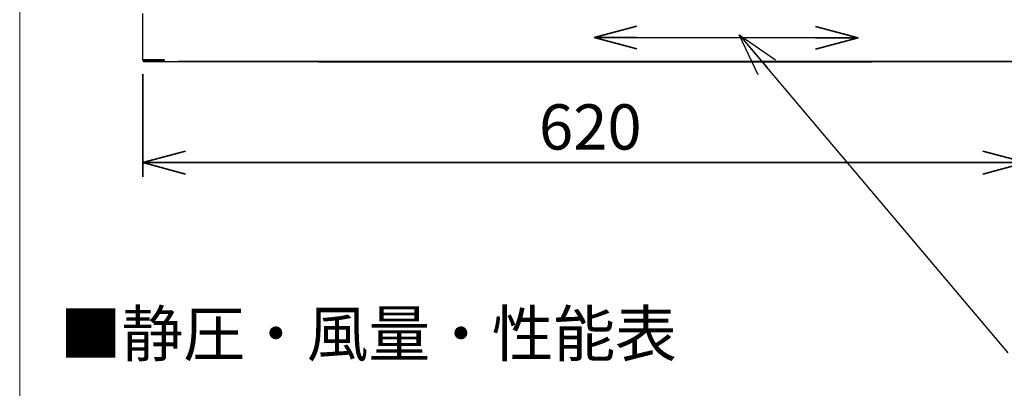
# Paper-space layout 'ﾓﾃﾞﾙ' of a CAD drawing. Units: millimetres. Extents: x 28 to 424, y 7 to 291.
# Drawn here: x 28 to 97, y 85 to 111 of the extents above; entities that cross this region are included whole.
import ezdxf

# ---------------------------------------------------------------- set-up
doc = ezdxf.new("R2010")
doc.units = ezdxf.units.MM
doc.styles.add('SLDTEXTSTYLE1', font='TXT', dxfattribs={"width": 0.7, "bigfont": 'bigfont'})
doc.styles.get("Standard").update_dxf_attribs({"font": 'txt', "bigfont": 'bigfont'})
doc.dimstyles.new('SLDDIMSTYLE0', dxfattribs={"dimtxt": 0.18, "dimasz": 3, "dimexe": 0, "dimexo": 0.0625, "dimgap": 0, "dimtad": 0, "dimtih": 1, "dimtoh": 1, "dimdec": 0, "dimrnd": 1e-09, "dimzin": 0, "dimdsep": 46, "dimtxsty": 'Standard', "dimblk1": 'OPEN30', "dimblk2": 'OPEN30', "dimsah": 1, "dimcen": 0.09, "dimadec": 0, "dimazin": 0, "dimtfac": 3, "dimtdec": 0, "dimtofl": 0, "dimtmove": 0, "dimatfit": 3, "dimldrblk": 'OPEN30', "dimfxl": 1, "dimfrac": 2, "dimtolj": 1, "dimtzin": 0, "dimarcsym": 0})
doc.dimstyles.new('SLDDIMSTYLE2', dxfattribs={"dimtxt": 3.638021, "dimasz": 3, "dimexe": 0, "dimexo": 0.0625, "dimgap": 0.909505, "dimtad": 3, "dimdec": 0, "dimlfac": 10, "dimrnd": 1e-09, "dimzin": 12, "dimdsep": 46, "dimtxsty": 'SLDTEXTSTYLE1', "dimblk1": 'OPEN30', "dimblk2": 'OPEN30', "dimsah": 1, "dimcen": 0.09, "dimadec": 0, "dimazin": 3, "dimtfac": 1, "dimtdec": 0, "dimtofl": 0, "dimtmove": 0, "dimatfit": 3, "dimldrblk": 'OPEN30', "dimfxl": 1, "dimfrac": 2, "dimtolj": 1, "dimtzin": 12, "dimarcsym": 0})
doc.dimstyles.new('SLDDIMSTYLE3', dxfattribs={"dimtxt": 3.638021, "dimasz": 3, "dimexe": 0, "dimexo": 0.0625, "dimgap": 0.909505, "dimtad": 3, "dimdec": 1, "dimlfac": 10, "dimrnd": 1e-09, "dimzin": 12, "dimdsep": 46, "dimtxsty": 'SLDTEXTSTYLE1', "dimblk1": 'OPEN30', "dimblk2": 'OPEN30', "dimsah": 1, "dimcen": 0.09, "dimadec": 0, "dimazin": 3, "dimtfac": 1, "dimtdec": 1, "dimtofl": 0, "dimtmove": 0, "dimatfit": 3, "dimldrblk": 'OPEN30', "dimfxl": 1, "dimfrac": 2, "dimtolj": 1, "dimtzin": 12, "dimarcsym": 0})

# ---------------------------------------------------------------- blocks, each defined once
blk = doc.blocks.new('様式_0')
at = {"lineweight": 18}
blk.add_line((18, 290.5), (18, 6.5), dxfattribs=at)
blk = doc.blocks.new('_OPEN30')
at = {"color": 0, "linetype": 'ByBlock', "lineweight": -2}
for p, q in [((-1, 0.267949), (0, 0)), ((0, 0), (-1, -0.267949)), ((0, 0), (-1, 0))]:
    blk.add_line(p, q, dxfattribs=at)
blk = doc.blocks.new('_D_45')
at = {"color": 179, "linetype": 'Continuous', "lineweight": 35, "true_color": 0x212142}
for p, q in [((109.381, 116.253), (109.381, 126.463)), ((86.681, 116.253), (110.381, 116.253)), ((109.381, 116.253), (109.381, 108.242)), ((97.931, 108.242), (110.381, 108.242))]:
    blk.add_line(p, q, dxfattribs=at)
at = {"color": 179, "linetype": 'Continuous', "lineweight": 35, "true_color": 0x212142, "xscale": 3, "yscale": 3}
for p, rotation in [((109.381, 116.253, 0.358), 90), ((109.381, 108.242, 0.358), 270)]:
    blk.add_blockref('_OPEN30', p, dxfattribs=dict(at, rotation=rotation))
at = {"color": 179, "linetype": 'Continuous', "lineweight": 35, "true_color": 0x212142, "insert": (105.288, 122.229), "char_height": 3.175, "attachment_point": 1, "rotation": 90, "style": 'SLDTEXTSTYLE1'}
blk.add_mtext('80', dxfattribs=at)
blk = doc.blocks.new('_D_46')
at = {"color": 179, "linetype": 'Continuous', "lineweight": 35, "true_color": 0x212142}
for p, q in [((36.431, 107.362), (36.431, 100.152)), ((98.431, 107.362), (98.431, 100.152)), ((36.431, 101.152), (98.431, 101.152))]:
    blk.add_line(p, q, dxfattribs=at)
at = {"color": 179, "linetype": 'Continuous', "lineweight": 35, "true_color": 0x212142, "xscale": 3, "yscale": 3, "rotation": 180}
blk.add_blockref('_OPEN30', (36.431, 101.152, 0.358), dxfattribs=at)
at = {"color": 179, "linetype": 'Continuous', "lineweight": 35, "true_color": 0x212142, "xscale": 3, "yscale": 3}
blk.add_blockref('_OPEN30', (98.431, 101.152, 0.358), dxfattribs=at)
at = {"color": 179, "linetype": 'Continuous', "lineweight": 35, "true_color": 0x212142, "insert": (64.256, 105.245), "char_height": 3.175, "attachment_point": 1, "style": 'SLDTEXTSTYLE1'}
blk.add_mtext('620', dxfattribs=at)
blk = doc.blocks.new('_D_47')
at = {"color": 179, "linetype": 'Continuous', "lineweight": 35, "true_color": 0x212142}
for p, q in [((86.231, 188.242), (124.381, 188.242)), ((123.381, 188.242), (123.381, 108.242)), ((38.931, 108.242), (124.381, 108.242))]:
    blk.add_line(p, q, dxfattribs=at)
at = {"color": 179, "linetype": 'Continuous', "lineweight": 35, "true_color": 0x212142, "xscale": 3, "yscale": 3}
for p, rotation in [((123.381, 188.242, 0.358), 90), ((123.381, 108.242, 0.358), 270)]:
    blk.add_blockref('_OPEN30', p, dxfattribs=dict(at, rotation=rotation))
at = {"color": 179, "linetype": 'Continuous', "lineweight": 35, "true_color": 0x212142, "char_height": 3.175, "attachment_point": 1, "rotation": 90, "style": 'SLDTEXTSTYLE1'}
for s, insert in [('800', (119.288, 150.359)), ('500～', (119.288, 139.776))]:
    blk.add_mtext(s, dxfattribs=dict(at, insert=insert))
blk = doc.blocks.new('_D_49')
at = {"color": 179, "linetype": 'Continuous', "lineweight": 35, "true_color": 0x212142}
for p, q in [((86.331, 153.37), (116.381, 153.37)), ((115.381, 153.37), (115.381, 108.242)), ((97.931, 108.242), (116.381, 108.242))]:
    blk.add_line(p, q, dxfattribs=at)
at = {"color": 179, "linetype": 'Continuous', "lineweight": 35, "true_color": 0x212142, "xscale": 3, "yscale": 3}
for p, rotation in [((115.381, 153.37, 0.358), 90), ((115.381, 108.242, 0.358), 270)]:
    blk.add_blockref('_OPEN30', p, dxfattribs=dict(at, rotation=rotation))
at = {"color": 179, "linetype": 'Continuous', "lineweight": 35, "true_color": 0x212142, "insert": (111.288, 127.631), "char_height": 3.175, "attachment_point": 1, "rotation": 90, "style": 'SLDTEXTSTYLE1'}
blk.add_mtext('451', dxfattribs=at)

psp = doc.layouts.new('ﾓﾃﾞﾙ')

# ---------------------------------------------------------------- linework, layer by layer
at = {"color": 7, "linetype": 'Continuous', "lineweight": 25}
for p, q in [((36.431, 108.362), (36.431, 111.622)), ((36.491, 108.302), (36.491, 108.242)), ((36.912, 108.242), (36.912, 108.302)), ((36.946, 108.345), (36.946, 108.354)), ((37.931, 108.302), (37.931, 108.242)), ((37.931, 108.242), (96.931, 108.242)), ((48.871, 108.242), (48.871, 108.202)), ((87.551, 108.202), (48.871, 108.202)), ((87.551, 108.202), (87.551, 108.242)), ((96.931, 108.302), (96.931, 108.242))]:
    psp.add_line(p, q, dxfattribs=at)
at = {"color": 179, "linetype": 'Continuous', "lineweight": 35, "true_color": 0x212142}
psp.add_line((86.666, 109.902), (68.125, 109.944), dxfattribs=at)
at = {"color": 7, "linetype": 'Continuous', "lineweight": 25}
for points, knots in [([(37.931, 108.362), (37.917, 108.362), (37.891, 108.362), (37.852, 108.362), (37.813, 108.362), (37.774, 108.362), (37.735, 108.362), (37.696, 108.362), (37.623, 108.362), (37.515, 108.362), (37.376, 108.362), (37.239, 108.362), (37.063, 108.362), (36.862, 108.362), (36.699, 108.362), (36.596, 108.362), (36.534, 108.362), (36.487, 108.362), (36.459, 108.362), (36.444, 108.362), (36.436, 108.362), (36.431, 108.362), (36.431, 108.362), (36.431, 108.362)], [0, 0, 0, 0, 0.016678, 0.033329, 0.049963, 0.066593, 0.083229, 0.099883, 0.116567, 0.178319, 0.240093, 0.304419, 0.368767, 0.500003, 0.63124, 0.695566, 0.759914, 0.821666, 0.88344, 0.912606, 0.941714, 0.970825, 1, 1, 1, 1]), ([(36.431, 108.362), (36.431, 108.359), (36.431, 108.352), (36.432, 108.343), (36.434, 108.333), (36.437, 108.324), (36.441, 108.313), (36.447, 108.3), (36.457, 108.287), (36.464, 108.279), (36.468, 108.275)], [0, 0, 0, 0, 0.100603, 0.200249, 0.299604, 0.399338, 0.500115, 0.667141, 0.832732, 1, 1, 1, 1]), ([(36.491, 108.259), (36.489, 108.26), (36.481, 108.264), (36.474, 108.27), (36.468, 108.275)], [0, 0, 0, 0, 0.186867, 1, 1, 1, 1]), ([(36.491, 108.302), (36.491, 108.302), (36.491, 108.302), (36.492, 108.302), (36.494, 108.302), (36.497, 108.302), (36.501, 108.302), (36.506, 108.302), (36.511, 108.302), (36.524, 108.302), (36.55, 108.302), (36.598, 108.302), (36.659, 108.302), (36.72, 108.302), (36.775, 108.302), (36.818, 108.302), (36.863, 108.302), (36.896, 108.302), (36.912, 108.302)], [0, 0, 0, 0, 0.031012, 0.06197, 0.092892, 0.123798, 0.154705, 0.185633, 0.216598, 0.24762, 0.373791, 0.500009, 0.62618, 0.752398, 0.814364, 0.876188, 0.938018, 1, 1, 1, 1]), ([(36.491, 108.242), (36.491, 108.242), (36.491, 108.242), (36.492, 108.242), (36.494, 108.242), (36.497, 108.242), (36.501, 108.242), (36.506, 108.242), (36.511, 108.242), (36.524, 108.242), (36.55, 108.242), (36.598, 108.242), (36.659, 108.242), (36.72, 108.242), (36.775, 108.242), (36.818, 108.242), (36.863, 108.242), (36.896, 108.242), (36.912, 108.242)], [0, 0, 0, 0, 0.031012, 0.06197, 0.092892, 0.123798, 0.154705, 0.185633, 0.216598, 0.24762, 0.373791, 0.500009, 0.62618, 0.752398, 0.814364, 0.876188, 0.938018, 1, 1, 1, 1]), ([(36.562, 108.302), (36.564, 108.302), (36.57, 108.302), (36.579, 108.303), (36.588, 108.305), (36.601, 108.307), (36.615, 108.312), (36.631, 108.319), (36.646, 108.329), (36.66, 108.339), (36.675, 108.351), (36.685, 108.358), (36.691, 108.362)], [0, 0, 0, 0, 0.059092, 0.130681, 0.200764, 0.272378, 0.398101, 0.5285, 0.643655, 0.760361, 0.879531, 1, 1, 1, 1]), ([(36.946, 108.354), (36.94, 108.349), (36.926, 108.339), (36.91, 108.328), (36.899, 108.322), (36.896, 108.32), (36.896, 108.32), (36.895, 108.32), (36.886, 108.314), (36.862, 108.304), (36.839, 108.303), (36.825, 108.303)], [0, 0, 0, 0, 0.138379, 0.345137, 0.398293, 0.412288, 0.416133, 0.417272, 0.417869, 0.657359, 1, 1, 1, 1]), ([(36.912, 108.302), (36.921, 108.302), (36.937, 108.302), (36.963, 108.302), (36.989, 108.302), (37.016, 108.302), (37.043, 108.302), (37.071, 108.302), (37.099, 108.302), (37.158, 108.302), (37.249, 108.302), (37.379, 108.302), (37.513, 108.302), (37.628, 108.302), (37.721, 108.302), (37.791, 108.302), (37.861, 108.302), (37.907, 108.302), (37.931, 108.302)], [0, 0, 0, 0, 0.031012, 0.06197, 0.092892, 0.123798, 0.154705, 0.185633, 0.216598, 0.24762, 0.373791, 0.500009, 0.62618, 0.752398, 0.814364, 0.876188, 0.938018, 1, 1, 1, 1]), ([(36.912, 108.242), (36.921, 108.242), (36.937, 108.242), (36.963, 108.242), (36.989, 108.242), (37.016, 108.242), (37.043, 108.242), (37.071, 108.242), (37.099, 108.242), (37.158, 108.242), (37.249, 108.242), (37.379, 108.242), (37.513, 108.242), (37.628, 108.242), (37.721, 108.242), (37.791, 108.242), (37.861, 108.242), (37.907, 108.242), (37.931, 108.242)], [0, 0, 0, 0, 0.031012, 0.06197, 0.092892, 0.123798, 0.154705, 0.185633, 0.216598, 0.24762, 0.373791, 0.500009, 0.62618, 0.752398, 0.814364, 0.876188, 0.938018, 1, 1, 1, 1]), ([(36.946, 108.345), (36.94, 108.336), (36.93, 108.32), (36.92, 108.307), (36.915, 108.302)], [0, 0, 0, 0, 0.591309, 1, 1, 1, 1]), ([(37.271, 108.303), (37.271, 108.302), (37.271, 108.303), (37.271, 108.309), (37.271, 108.314), (37.271, 108.327), (37.271, 108.334), (37.271, 108.352), (37.271, 108.361), (37.271, 108.37)], [0, 0, 0, 0, 0.25, 0.25, 0.5, 0.5, 0.75, 0.75, 1, 1, 1, 1]), ([(37.441, 108.37), (37.441, 108.361), (37.441, 108.352), (37.441, 108.334), (37.441, 108.327), (37.441, 108.314), (37.441, 108.309), (37.441, 108.303), (37.441, 108.302), (37.441, 108.303)], [0, 0, 0, 0, 0.25, 0.25, 0.5, 0.5, 0.75, 0.75, 1, 1, 1, 1]), ([(37.931, 108.362), (37.931, 108.359), (37.931, 108.352), (37.931, 108.343), (37.931, 108.333), (37.931, 108.324), (37.931, 108.313), (37.931, 108.3), (37.931, 108.287), (37.931, 108.279), (37.931, 108.275)], [0, 0, 0, 0, 0.100603, 0.200249, 0.299604, 0.399338, 0.500115, 0.667141, 0.832732, 1, 1, 1, 1]), ([(48.871, 108.202), (48.849, 108.204), (48.811, 108.208), (48.781, 108.232), (48.768, 108.242)], [0, 0, 0, 0, 0.567379, 1, 1, 1, 1]), ([(87.654, 108.242), (87.639, 108.231), (87.609, 108.207), (87.571, 108.204), (87.551, 108.202)], [0, 0, 0, 0, 0.479634, 1, 1, 1, 1])]:
    psp.add_open_spline(points, degree=3, knots=knots, dxfattribs=at)
psp.add_open_spline([(36.509, 108.319), (36.497, 108.33), (36.491, 108.346), (36.491, 108.362)], degree=3, dxfattribs=at)

# ---------------------------------------------------------------- block references
psp.add_blockref('様式_0', (9.796, 0.366))
at = {"color": 179, "linetype": 'Continuous', "lineweight": 35, "true_color": 0x212142, "xscale": 3, "yscale": 3}
for p, rotation in [((68.125, 109.944), 179.8715115557), ((86.666, 109.902), 359.8715115557)]:
    psp.add_blockref('_OPEN30', p, dxfattribs=dict(at, rotation=rotation))

# ---------------------------------------------------------------- texts
at = {"color": 179, "linetype": 'Continuous', "lineweight": 35, "true_color": 0x212142, "insert": (30.62, 90.731), "char_height": 3.175, "attachment_point": 1, "style": 'SLDTEXTSTYLE1'}
psp.add_mtext('■静圧・風量・性能表', dxfattribs=at)

# ---------------------------------------------------------------- dimensions: what is measured, and where the dimension line sits
at = {"color": 179, "linetype": 'Continuous', "lineweight": 35, "true_color": 0x212142}
dim = psp.add_linear_dim(base=(123.381, 108.242), p1=(85.231, 188.242), p2=(37.931, 108.242), angle=90, text='500～<>', dimstyle='SLDDIMSTYLE3', dxfattribs=at)
dim.commit()
dim.dimension.update_dxf_attribs({"geometry": '_D_47', "text_midpoint": (123.381, 148.242), "dimtype": 160})
for base, p1, picture, middle in [((115.381, 108.242), (85.331, 153.37), '_D_49', (115.381, 130.806)), ((109.381, 108.242), (85.681, 116.253), '_D_45', (109.381, 124.346))]:
    dim = psp.add_linear_dim(base=base, p1=p1, p2=(96.931, 108.242), angle=90, dimstyle='SLDDIMSTYLE2', dxfattribs=at)
    dim.commit()
    dim.dimension.update_dxf_attribs({"geometry": picture, "text_midpoint": middle, "dimtype": 160})
dim = psp.add_linear_dim(base=(98.431, 101.152), p1=(36.431, 108.362), p2=(98.431, 108.362), dimstyle='SLDDIMSTYLE3', dxfattribs=at)
dim.commit()
dim.dimension.update_dxf_attribs({"geometry": '_D_46', "text_midpoint": (67.431, 101.152), "dimtype": 160})

# ---------------------------------------------------------------- leaders
psp.add_leader([(78.318, 110.134), (97.188, 87.799)], dimstyle='SLDDIMSTYLE0', dxfattribs=at)

doc.saveas('drawing.dxf')
